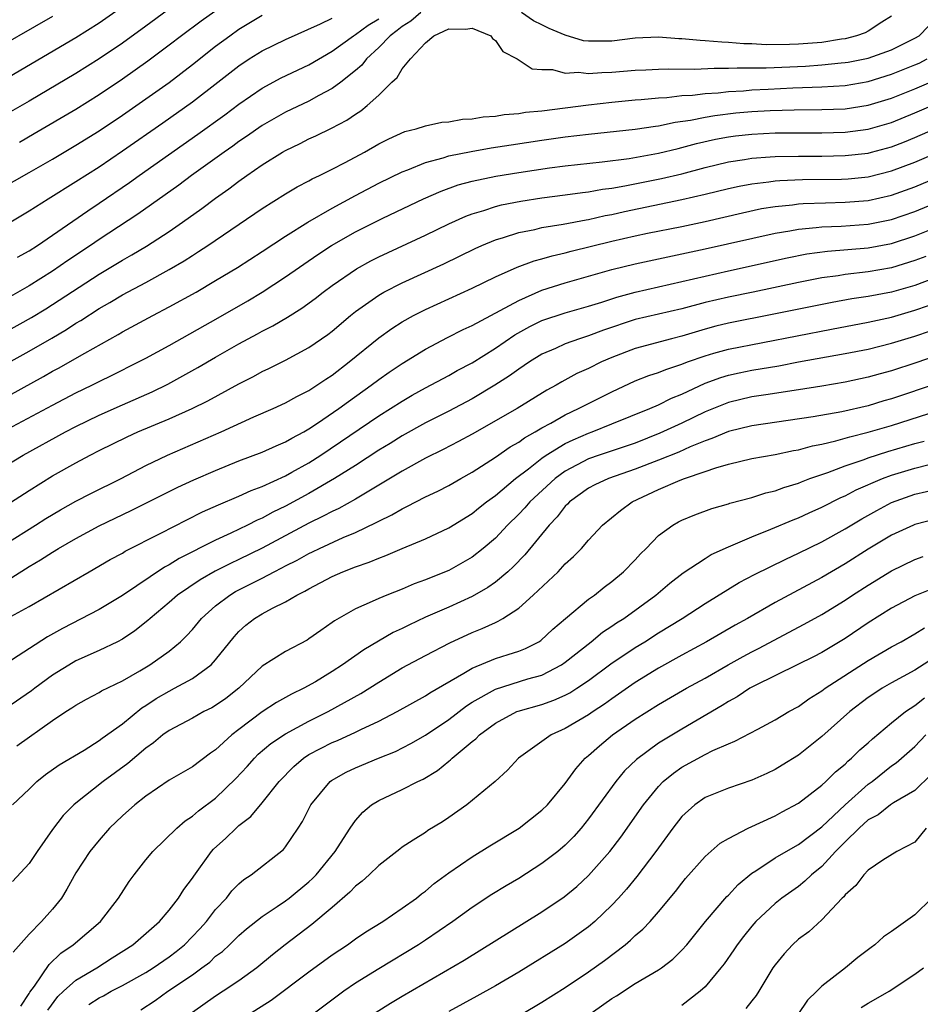
# Model space of a CAD drawing. Units: inches. Extents: x 2514000 to 2515603, y 1512000 to 1515000.
# Drawn here: x 2514070 to 2514147, y 1512248 to 1512332 of the extents above; entities that cross this region are included whole.
import ezdxf

# ---------------------------------------------------------------- set-up
doc = ezdxf.new("R2010")
doc.units = ezdxf.units.IN
doc.header["$MEASUREMENT"] = 0
doc.layers.add('LD25141512_2ft', color=82, linetype='Continuous')

msp = doc.modelspace()

# ---------------------------------------------------------------- linework, layer by layer
at = {"layer": 'LD25141512_2ft'}
for points, elevation in [([(2514067, 1512316.997), (2514071, 1512319.255), (2514073, 1512320.406), (2514075, 1512321.593), (2514077, 1512322.845), (2514079, 1512324.183), (2514081, 1512325.571), (2514083, 1512326.995), (2514085, 1512328.517), (2514087, 1512330.094), (2514088.208, 1512331), (2514089, 1512331.551), (2514091, 1512332.76)], 7716), ([(2514079, 1512333.465), (2514077, 1512332.083), (2514075, 1512330.827), (2514068.816, 1512327.184)], 7710), ([(2514082.827, 1512333.173), (2514081, 1512331.813), (2514079, 1512330.356), (2514077, 1512329.005), (2514075, 1512327.759), (2514071, 1512325.384), (2514069, 1512324.228)], 7712), ([(2514104.599, 1512333), (2514103.757, 1512332.243), (2514103, 1512331.778), (2514102.564, 1512331.436), (2514101.969, 1512331), (2514101, 1512329.978), (2514099.937, 1512329), (2514099.528, 1512328.472), (2514099, 1512328.001), (2514097.748, 1512327), (2514097, 1512326.454), (2514095.862, 1512325.862), (2514095, 1512325.39), (2514093, 1512324.431), (2514091, 1512323.289), (2514089.654, 1512322.346), (2514089, 1512321.911), (2514088.476, 1512321.524), (2514087.722, 1512321), (2514084.932, 1512319), (2514083.827, 1512318.173), (2514080.32, 1512315.68), (2514077, 1512313.508), (2514076.263, 1512313), (2514074.303, 1512311.697), (2514073, 1512310.794), (2514071, 1512309.526), (2514069, 1512308.388)], 7722), ([(2514086.916, 1512333.084), (2514085.745, 1512332.255), (2514084.062, 1512331), (2514083, 1512330.174), (2514081.19, 1512328.81), (2514079, 1512327.26), (2514077, 1512325.929), (2514075, 1512324.678), (2514071.435, 1512322.565), (2514070.16, 1512321.84)], 7714), ([(2514145, 1512332.678), (2514144.172, 1512332.172), (2514143, 1512331.401), (2514142.743, 1512331.257), (2514141.991, 1512331), (2514141, 1512330.742), (2514140.708, 1512330.708), (2514139, 1512330.419), (2514137, 1512330.262), (2514136.23, 1512330.23), (2514134.224, 1512330.224), (2514133, 1512330.304), (2514132.309, 1512330.309), (2514131, 1512330.427), (2514130.435, 1512330.435), (2514129, 1512330.57), (2514128.578, 1512330.578), (2514127, 1512330.738), (2514126.743, 1512330.743), (2514125, 1512330.865), (2514123, 1512330.778), (2514121, 1512330.538), (2514119, 1512330.518), (2514118.571, 1512330.571), (2514117, 1512331.035), (2514115.61, 1512331.61), (2514115, 1512331.931), (2514114.269, 1512332.269), (2514113.244, 1512333)], 7722), ([(2514073, 1512332.658), (2514067, 1512329.201)], 7708), ([(2514069, 1512314.779), (2514071, 1512315.96), (2514072.624, 1512317), (2514075, 1512318.481), (2514077, 1512319.759), (2514079, 1512321.106), (2514082.474, 1512323.526), (2514085, 1512325.324), (2514087.199, 1512327), (2514089, 1512328.409), (2514089.887, 1512329), (2514091, 1512329.705), (2514093, 1512330.674), (2514096.006, 1512332.006), (2514097, 1512332.499)], 7718), ([(2514069, 1512305.595), (2514071.185, 1512306.815), (2514072.426, 1512307.574), (2514077, 1512310.536), (2514079, 1512311.739), (2514079.811, 1512312.189), (2514081.058, 1512312.943), (2514083, 1512314.206), (2514084.156, 1512315), (2514085.82, 1512316.18), (2514087, 1512317.067), (2514088.14, 1512317.86), (2514089, 1512318.518), (2514089.686, 1512319), (2514091, 1512319.903), (2514092.746, 1512321), (2514093, 1512321.151), (2514094.248, 1512321.752), (2514095, 1512322.142), (2514095.59, 1512322.41), (2514096.927, 1512323.073), (2514098.244, 1512323.756), (2514099, 1512324.275), (2514099.456, 1512324.544), (2514100.009, 1512325), (2514101, 1512325.906), (2514102.118, 1512327), (2514102.583, 1512327.417), (2514103, 1512328.158), (2514103.732, 1512329), (2514105, 1512330.394), (2514105.723, 1512331), (2514107, 1512331.592), (2514108.447, 1512331.553), (2514109, 1512331.647), (2514110.606, 1512331), (2514110.753, 1512330.753), (2514111, 1512330.584), (2514111.628, 1512329.628), (2514112.869, 1512329), (2514114.154, 1512328.154), (2514115, 1512328.091), (2514115.903, 1512328.097), (2514117, 1512327.784), (2514118.141, 1512327.859), (2514119, 1512327.749), (2514120.149, 1512327.851), (2514121, 1512327.867), (2514123, 1512328.027), (2514123.917, 1512328.083), (2514125, 1512328.112), (2514125.841, 1512328.159), (2514128.12, 1512328.12), (2514129.787, 1512328.213), (2514131, 1512328.199), (2514131.757, 1512328.243), (2514133, 1512328.235), (2514134.248, 1512328.248), (2514137.603, 1512328.397), (2514139, 1512328.491), (2514140.664, 1512328.664), (2514141, 1512328.687), (2514141.268, 1512328.732), (2514143, 1512329.075), (2514145, 1512329.786), (2514147, 1512330.773), (2514147.367, 1512331), (2514148.174, 1512331.826)], 7724), ([(2514070.003, 1512311.996), (2514071, 1512312.543), (2514071.706, 1512313), (2514073, 1512313.876), (2514076.018, 1512315.982), (2514077, 1512316.631), (2514079.597, 1512318.403), (2514080.425, 1512319), (2514085.462, 1512322.537), (2514087.784, 1512324.216), (2514089, 1512325.13), (2514091, 1512326.504), (2514092.625, 1512327.376), (2514095, 1512328.499), (2514097, 1512329.659), (2514098.821, 1512331), (2514099, 1512331.104), (2514100.09, 1512331.911), (2514101, 1512332.455)], 7720), ([(2514067.821, 1512302.179), (2514071, 1512303.928), (2514072.949, 1512305.051), (2514074.205, 1512305.795), (2514075, 1512306.322), (2514075.429, 1512306.571), (2514077, 1512307.584), (2514077.908, 1512308.092), (2514079, 1512308.758), (2514081, 1512309.83), (2514083, 1512310.929), (2514084.308, 1512311.692), (2514085, 1512312.145), (2514085.531, 1512312.469), (2514086.331, 1512313), (2514091, 1512316.16), (2514093, 1512317.429), (2514093.981, 1512318.019), (2514095, 1512318.545), (2514095.288, 1512318.712), (2514095.906, 1512319), (2514097, 1512319.544), (2514098.126, 1512320.126), (2514099.763, 1512321), (2514101, 1512321.714), (2514101.845, 1512322.155), (2514103.235, 1512322.765), (2514104.205, 1512323), (2514105, 1512323.271), (2514106.418, 1512323.582), (2514107, 1512323.611), (2514108.172, 1512323.828), (2514109, 1512323.858), (2514109.964, 1512324.036), (2514111, 1512324.105), (2514111.763, 1512324.237), (2514113, 1512324.332), (2514113.575, 1512324.425), (2514115, 1512324.557), (2514119, 1512325.064), (2514121, 1512325.292), (2514123, 1512325.483), (2514123.513, 1512325.513), (2514125, 1512325.665), (2514125.702, 1512325.702), (2514127, 1512325.858), (2514127.907, 1512325.907), (2514129, 1512326.047), (2514130.106, 1512326.106), (2514131, 1512326.209), (2514132.279, 1512326.279), (2514133, 1512326.342), (2514134.417, 1512326.417), (2514136.519, 1512326.519), (2514139, 1512326.604), (2514141, 1512326.731), (2514143, 1512327.073), (2514145, 1512327.686), (2514147, 1512328.492), (2514147.355, 1512328.645), (2514148.061, 1512329)], 7726), ([(2514068.354, 1512299.646), (2514072.236, 1512301.764), (2514073, 1512302.199), (2514073.526, 1512302.474), (2514075.765, 1512303.765), (2514078.633, 1512305.367), (2514079, 1512305.592), (2514081.62, 1512307), (2514083, 1512307.72), (2514085.319, 1512309), (2514087, 1512309.985), (2514088.882, 1512311.118), (2514091, 1512312.471), (2514093, 1512313.794), (2514094.902, 1512315), (2514097, 1512316.209), (2514099, 1512317.283), (2514101, 1512318.332), (2514103, 1512319.314), (2514103.494, 1512319.494), (2514105, 1512320.115), (2514106.518, 1512320.517), (2514107, 1512320.676), (2514108.932, 1512321.068), (2514110.638, 1512321.362), (2514112.364, 1512321.636), (2514115, 1512322.028), (2514117, 1512322.307), (2514119, 1512322.55), (2514123, 1512322.982), (2514124.752, 1512323.248), (2514125, 1512323.273), (2514126.429, 1512323.571), (2514127.744, 1512323.744), (2514129, 1512324.007), (2514129.838, 1512324.162), (2514131.635, 1512324.365), (2514133, 1512324.486), (2514134.57, 1512324.57), (2514136.629, 1512324.629), (2514139, 1512324.653), (2514141, 1512324.733), (2514143, 1512325.037), (2514145, 1512325.647), (2514147, 1512326.445), (2514148.78, 1512327.22)], 7728), ([(2514068.696, 1512297), (2514073, 1512299.308), (2514075, 1512300.343), (2514076.375, 1512301), (2514077, 1512301.319), (2514078.133, 1512301.867), (2514080.376, 1512303), (2514081, 1512303.334), (2514083, 1512304.428), (2514087.203, 1512306.797), (2514089.751, 1512308.249), (2514091, 1512309.002), (2514093, 1512310.3), (2514095.768, 1512312.232), (2514096.938, 1512313), (2514099, 1512314.169), (2514101.346, 1512315.346), (2514104.838, 1512317), (2514106.337, 1512317.663), (2514107.808, 1512318.192), (2514109, 1512318.509), (2514111.053, 1512318.947), (2514113, 1512319.269), (2514115.656, 1512319.656), (2514117, 1512319.824), (2514120.167, 1512320.167), (2514122.466, 1512320.466), (2514125, 1512320.911), (2514126.673, 1512321.327), (2514127, 1512321.391), (2514128.257, 1512321.743), (2514129.888, 1512322.112), (2514131, 1512322.321), (2514131.597, 1512322.403), (2514133, 1512322.561), (2514135, 1512322.651), (2514139, 1512322.664), (2514141, 1512322.716), (2514143, 1512322.977), (2514145, 1512323.563), (2514147, 1512324.375), (2514149, 1512325.242)], 7730), ([(2514065, 1512291.683), (2514070.475, 1512295), (2514074.121, 1512297), (2514075, 1512297.457), (2514077, 1512298.425), (2514079, 1512299.325), (2514081.554, 1512300.446), (2514082.897, 1512301.102), (2514085.483, 1512302.517), (2514087, 1512303.408), (2514089, 1512304.547), (2514090.593, 1512305.407), (2514091, 1512305.642), (2514091.903, 1512306.097), (2514093.155, 1512306.845), (2514094.384, 1512307.616), (2514095.539, 1512308.461), (2514096.224, 1512309), (2514097, 1512309.569), (2514099.077, 1512311), (2514100.322, 1512311.678), (2514101, 1512312.022), (2514105, 1512313.886), (2514107, 1512314.853), (2514108.477, 1512315.523), (2514109, 1512315.715), (2514110.011, 1512316.011), (2514111, 1512316.349), (2514111.518, 1512316.482), (2514113.188, 1512316.811), (2514115, 1512317.081), (2514117, 1512317.329), (2514118.465, 1512317.535), (2514119, 1512317.593), (2514120.183, 1512317.817), (2514121, 1512317.919), (2514122.107, 1512318.107), (2514125.257, 1512318.743), (2514127, 1512319.154), (2514129, 1512319.688), (2514131, 1512320.178), (2514132.384, 1512320.384), (2514133, 1512320.495), (2514134.592, 1512320.592), (2514135, 1512320.634), (2514137, 1512320.671), (2514139, 1512320.67), (2514141, 1512320.706), (2514143, 1512320.93), (2514143.265, 1512321), (2514145, 1512321.472), (2514146.1, 1512321.9), (2514147, 1512322.266), (2514151, 1512324.001)], 7732), ([(2514069, 1512290.683), (2514071, 1512291.984), (2514073, 1512293.217), (2514075, 1512294.339), (2514076.235, 1512295), (2514077, 1512295.392), (2514079.419, 1512296.581), (2514080.327, 1512297), (2514083, 1512298.125), (2514084.976, 1512299), (2514086.335, 1512299.665), (2514089, 1512301.132), (2514090.239, 1512301.762), (2514091, 1512302.185), (2514091.558, 1512302.442), (2514093, 1512303.16), (2514095, 1512304.229), (2514096.629, 1512305.371), (2514097, 1512305.658), (2514098.583, 1512307), (2514099, 1512307.333), (2514101, 1512308.747), (2514101.444, 1512309), (2514103, 1512309.794), (2514106.567, 1512311.433), (2514109.26, 1512312.74), (2514109.833, 1512313), (2514111, 1512313.493), (2514111.688, 1512313.688), (2514113, 1512314.115), (2514114.378, 1512314.378), (2514115, 1512314.528), (2514116.824, 1512314.824), (2514118.792, 1512315.208), (2514119, 1512315.235), (2514120.435, 1512315.564), (2514121, 1512315.663), (2514122.091, 1512315.909), (2514127, 1512316.93), (2514129, 1512317.387), (2514131, 1512317.877), (2514131.917, 1512318.083), (2514133, 1512318.288), (2514134.453, 1512318.453), (2514135, 1512318.541), (2514135.42, 1512318.58), (2514137.341, 1512318.659), (2514140.697, 1512318.697), (2514141.275, 1512318.725), (2514143, 1512318.893), (2514145, 1512319.388), (2514147, 1512320.151), (2514151, 1512321.87)], 7734), ([(2514069, 1512287.403), (2514071.555, 1512289), (2514072.43, 1512289.57), (2514073.68, 1512290.32), (2514075, 1512291.054), (2514076.282, 1512291.718), (2514078.878, 1512293), (2514081, 1512294.108), (2514082.862, 1512295), (2514087.463, 1512297), (2514090.285, 1512298.285), (2514091.923, 1512299), (2514093, 1512299.499), (2514093.954, 1512300.046), (2514095, 1512300.556), (2514095.685, 1512301), (2514096.463, 1512301.537), (2514097, 1512301.878), (2514098.455, 1512303), (2514101, 1512305.08), (2514102.114, 1512305.886), (2514103, 1512306.448), (2514103.983, 1512307), (2514105, 1512307.515), (2514109, 1512309.348), (2514111, 1512310.317), (2514112.861, 1512311.14), (2514114.323, 1512311.678), (2514115, 1512311.846), (2514115.883, 1512312.117), (2514117, 1512312.365), (2514117.496, 1512312.504), (2514121, 1512313.378), (2514123, 1512313.834), (2514124.056, 1512314.056), (2514127, 1512314.635), (2514129, 1512315.052), (2514132.204, 1512315.796), (2514133.843, 1512316.157), (2514135, 1512316.351), (2514136.499, 1512316.499), (2514137, 1512316.573), (2514137.396, 1512316.604), (2514139.331, 1512316.668), (2514141, 1512316.7), (2514143, 1512316.863), (2514145, 1512317.309), (2514147, 1512318.038), (2514151, 1512319.729)], 7736), ([(2514069.502, 1512284.499), (2514071, 1512285.445), (2514071.983, 1512286.017), (2514073, 1512286.689), (2514073.511, 1512287), (2514075, 1512287.866), (2514077, 1512288.942), (2514079.755, 1512290.245), (2514083, 1512291.877), (2514083.754, 1512292.246), (2514085.122, 1512292.878), (2514087, 1512293.693), (2514089, 1512294.504), (2514091, 1512295.27), (2514092.185, 1512295.815), (2514093, 1512296.145), (2514093.532, 1512296.468), (2514094.557, 1512297), (2514095, 1512297.251), (2514095.75, 1512297.75), (2514097.562, 1512299), (2514098.384, 1512299.616), (2514100.337, 1512301), (2514101, 1512301.506), (2514101.878, 1512302.122), (2514103, 1512302.875), (2514105, 1512304.111), (2514106.897, 1512305.103), (2514108.224, 1512305.776), (2514109, 1512306.126), (2514110.613, 1512307), (2514111.406, 1512307.406), (2514113, 1512308.289), (2514115, 1512309.149), (2514117, 1512309.788), (2514121, 1512310.931), (2514123, 1512311.427), (2514129, 1512312.704), (2514135, 1512314.061), (2514136.265, 1512314.265), (2514137, 1512314.408), (2514138.535, 1512314.535), (2514139, 1512314.596), (2514140.659, 1512314.659), (2514143, 1512314.833), (2514145, 1512315.232), (2514147, 1512315.925), (2514151, 1512317.578)], 7738), ([(2514069.122, 1512281), (2514071, 1512282.022), (2514076.145, 1512285), (2514077.962, 1512286.038), (2514079, 1512286.603), (2514079.243, 1512286.757), (2514082.306, 1512288.306), (2514084.532, 1512289.468), (2514085.869, 1512290.131), (2514087.249, 1512290.751), (2514089, 1512291.479), (2514090.038, 1512291.962), (2514091, 1512292.321), (2514093, 1512293.245), (2514093.541, 1512293.54), (2514095, 1512294.359), (2514096.02, 1512295), (2514101, 1512298.366), (2514102.007, 1512299), (2514103, 1512299.649), (2514103.853, 1512300.147), (2514105, 1512300.789), (2514107, 1512301.848), (2514107.736, 1512302.264), (2514109, 1512302.928), (2514111, 1512304.184), (2514112.674, 1512305.326), (2514113.963, 1512306.037), (2514115, 1512306.548), (2514117, 1512307.228), (2514119, 1512307.789), (2514120.141, 1512308.141), (2514121.433, 1512308.567), (2514123, 1512308.997), (2514127, 1512309.896), (2514129, 1512310.377), (2514131, 1512310.832), (2514136.049, 1512311.951), (2514137.723, 1512312.277), (2514139.485, 1512312.515), (2514143, 1512312.796), (2514145, 1512313.161), (2514147, 1512313.811), (2514151, 1512315.417)], 7740), ([(2514147.948, 1512312.053), (2514147, 1512311.697), (2514145, 1512311.086), (2514143, 1512310.731), (2514141, 1512310.505), (2514140.406, 1512310.406), (2514139, 1512310.22), (2514137, 1512309.83), (2514133.114, 1512309), (2514131, 1512308.565), (2514129, 1512308.091), (2514127, 1512307.555), (2514123, 1512306.638), (2514120.268, 1512305.732), (2514119, 1512305.246), (2514118.216, 1512305), (2514117, 1512304.555), (2514116.168, 1512304.168), (2514115, 1512303.661), (2514113.917, 1512303), (2514113, 1512302.394), (2514112.201, 1512301.799), (2514110.944, 1512301), (2514109, 1512299.84), (2514107, 1512298.783), (2514105, 1512297.787), (2514103, 1512296.668), (2514101.981, 1512296.019), (2514101, 1512295.423), (2514099, 1512294.13), (2514097.207, 1512293), (2514095, 1512291.726), (2514093, 1512290.638), (2514091.896, 1512290.104), (2514091, 1512289.606), (2514090.572, 1512289.428), (2514089.742, 1512289), (2514088.309, 1512288.309), (2514087, 1512287.717), (2514083.866, 1512286.134), (2514083, 1512285.586), (2514082.611, 1512285.389), (2514079, 1512282.95), (2514077, 1512281.754), (2514073.862, 1512280.138), (2514072.582, 1512279.418), (2514069, 1512277.093)], 7742), ([(2514151, 1512311.066), (2514147, 1512309.577), (2514145, 1512308.994), (2514143, 1512308.611), (2514141.59, 1512308.41), (2514139.885, 1512308.115), (2514134.898, 1512307.101), (2514131, 1512306.335), (2514129.925, 1512306.075), (2514129, 1512305.83), (2514127, 1512305.224), (2514126.104, 1512305), (2514123, 1512304.163), (2514121, 1512303.388), (2514120.111, 1512303), (2514119, 1512302.449), (2514117.999, 1512302.001), (2514116.704, 1512301.296), (2514116.22, 1512301), (2514115.426, 1512300.574), (2514112.86, 1512299), (2514109, 1512296.81), (2514107.828, 1512296.172), (2514106.514, 1512295.486), (2514105, 1512294.743), (2514103, 1512293.641), (2514099, 1512291.243), (2514097.563, 1512290.437), (2514097, 1512290.182), (2514096.236, 1512289.764), (2514095, 1512289.174), (2514091, 1512287.028), (2514089, 1512286.039), (2514088.286, 1512285.714), (2514086.961, 1512285.039), (2514085.683, 1512284.317), (2514083.732, 1512283), (2514083, 1512282.357), (2514081.37, 1512281), (2514081.184, 1512280.816), (2514080.073, 1512279.927), (2514079, 1512279.222), (2514078.583, 1512279), (2514077, 1512278.23), (2514075, 1512277.345), (2514074.777, 1512277.223), (2514073, 1512276.122), (2514071.471, 1512275), (2514071.209, 1512274.792), (2514069, 1512273.265)], 7744), ([(2514069.941, 1512270.059), (2514073, 1512272.226), (2514074.147, 1512273), (2514074.669, 1512273.331), (2514075, 1512273.566), (2514075.924, 1512274.076), (2514077, 1512274.639), (2514077.218, 1512274.782), (2514079, 1512275.645), (2514080.499, 1512276.499), (2514081.344, 1512277), (2514083, 1512278.181), (2514083.988, 1512279), (2514084.508, 1512279.492), (2514085, 1512280.045), (2514085.794, 1512281), (2514087, 1512282.064), (2514088.21, 1512283), (2514088.708, 1512283.292), (2514089, 1512283.444), (2514091, 1512284.456), (2514092.016, 1512285), (2514092.675, 1512285.325), (2514093, 1512285.509), (2514093.997, 1512286.003), (2514095, 1512286.57), (2514095.298, 1512286.702), (2514095.897, 1512287), (2514097.936, 1512287.936), (2514099, 1512288.379), (2514100.779, 1512289.221), (2514101, 1512289.352), (2514102.118, 1512289.883), (2514103, 1512290.406), (2514103.413, 1512290.587), (2514105, 1512291.415), (2514106.077, 1512291.923), (2514107, 1512292.401), (2514108.031, 1512293), (2514109, 1512293.539), (2514111, 1512294.846), (2514112.274, 1512295.726), (2514113, 1512296.132), (2514113.5, 1512296.5), (2514114.418, 1512297), (2514115, 1512297.344), (2514115.746, 1512297.746), (2514117, 1512298.465), (2514118.147, 1512299), (2514118.696, 1512299.304), (2514121, 1512300.451), (2514123, 1512301.369), (2514124.167, 1512301.833), (2514125, 1512302.094), (2514125.635, 1512302.365), (2514127, 1512302.804), (2514127.493, 1512303), (2514129, 1512303.542), (2514129.743, 1512303.743), (2514131, 1512304.114), (2514139.827, 1512305.827), (2514143, 1512306.417), (2514145, 1512306.853), (2514147, 1512307.436), (2514148.164, 1512307.836)], 7746), ([(2514069.571, 1512265), (2514071, 1512266.34), (2514071.661, 1512267), (2514072.402, 1512267.598), (2514073.571, 1512268.429), (2514075.704, 1512269.704), (2514077, 1512270.515), (2514077.272, 1512270.729), (2514079, 1512271.964), (2514080.669, 1512273.331), (2514081, 1512273.525), (2514081.888, 1512274.112), (2514083, 1512274.764), (2514083.481, 1512275), (2514085, 1512275.828), (2514086.604, 1512277), (2514087, 1512277.428), (2514088.577, 1512279.423), (2514089, 1512279.887), (2514089.59, 1512280.41), (2514090.339, 1512281), (2514091, 1512281.401), (2514091.873, 1512281.873), (2514093, 1512282.419), (2514093.963, 1512283), (2514094.663, 1512283.337), (2514095, 1512283.547), (2514097, 1512284.595), (2514097.926, 1512285), (2514099, 1512285.415), (2514100.185, 1512285.815), (2514101, 1512286.176), (2514101.606, 1512286.394), (2514103.007, 1512287.007), (2514105, 1512287.835), (2514107, 1512288.764), (2514109, 1512289.994), (2514109.548, 1512290.452), (2514110.243, 1512291), (2514111, 1512291.555), (2514112.724, 1512293), (2514113.83, 1512293.83), (2514115, 1512294.741), (2514115.367, 1512295), (2514117, 1512296.004), (2514117.666, 1512296.334), (2514119, 1512296.899), (2514119.295, 1512297), (2514121, 1512297.68), (2514124.247, 1512299), (2514125, 1512299.335), (2514126.106, 1512299.894), (2514127, 1512300.25), (2514129, 1512301.17), (2514130.337, 1512301.663), (2514131, 1512301.863), (2514131.931, 1512302.069), (2514133, 1512302.288), (2514135.321, 1512302.679), (2514137.012, 1512303), (2514141, 1512303.714), (2514143, 1512304.113), (2514145, 1512304.612), (2514147, 1512305.227), (2514148.329, 1512305.671)], 7748), ([(2514151, 1512304.271), (2514147.072, 1512302.929), (2514145, 1512302.246), (2514144.016, 1512301.983), (2514143, 1512301.683), (2514141, 1512301.254), (2514139, 1512300.919), (2514137, 1512300.607), (2514134.193, 1512300.193), (2514133, 1512299.999), (2514131, 1512299.527), (2514129, 1512298.721), (2514127, 1512297.753), (2514125.121, 1512296.879), (2514123, 1512296.046), (2514119.892, 1512295), (2514119, 1512294.685), (2514117, 1512293.626), (2514116.143, 1512293), (2514113.971, 1512291), (2514113.523, 1512290.477), (2514113, 1512289.932), (2514112.04, 1512289), (2514111, 1512287.896), (2514109.962, 1512287), (2514109, 1512286.239), (2514108.217, 1512285.783), (2514107, 1512285.112), (2514105.479, 1512284.521), (2514105, 1512284.313), (2514104.035, 1512283.965), (2514103, 1512283.52), (2514101.696, 1512283), (2514101, 1512282.706), (2514100.434, 1512282.434), (2514099, 1512281.815), (2514097.204, 1512280.796), (2514097, 1512280.638), (2514096.028, 1512279.972), (2514095, 1512279.23), (2514094.858, 1512279.142), (2514093, 1512278.16), (2514091, 1512276.891), (2514088.976, 1512275), (2514087.866, 1512274.134), (2514087, 1512273.517), (2514086.674, 1512273.326), (2514085.991, 1512273), (2514085, 1512272.446), (2514083, 1512271.392), (2514082.462, 1512271), (2514081.672, 1512270.328), (2514081, 1512269.876), (2514079.45, 1512268.55), (2514077.358, 1512267), (2514075, 1512265.152), (2514074.824, 1512265), (2514073.923, 1512264.077), (2514073, 1512262.875), (2514071.674, 1512261), (2514071, 1512259.96), (2514069.582, 1512258.418)], 7750), ([(2514149, 1512301.184), (2514145, 1512299.85), (2514144.337, 1512299.663), (2514143, 1512299.249), (2514140.717, 1512298.717), (2514138.282, 1512298.282), (2514133, 1512297.532), (2514131, 1512297.043), (2514129.571, 1512296.429), (2514129, 1512296.246), (2514127.719, 1512295.719), (2514126.729, 1512295.271), (2514125, 1512294.563), (2514123, 1512293.79), (2514120.693, 1512293), (2514119.548, 1512292.452), (2514119, 1512292.168), (2514117.367, 1512291), (2514117.194, 1512290.806), (2514117, 1512290.628), (2514116.294, 1512289.706), (2514115.609, 1512289), (2514113.539, 1512286.461), (2514112.553, 1512285.447), (2514112.059, 1512285), (2514111, 1512284.12), (2514110.347, 1512283.653), (2514109, 1512282.882), (2514107, 1512281.969), (2514105, 1512281.098), (2514103.569, 1512280.431), (2514103, 1512280.133), (2514102.224, 1512279.776), (2514099.709, 1512278.291), (2514097.892, 1512277), (2514097, 1512276.427), (2514095.562, 1512275.562), (2514094.575, 1512275), (2514093.503, 1512274.497), (2514092.223, 1512273.777), (2514091, 1512272.971), (2514089, 1512271.471), (2514088.384, 1512271), (2514087, 1512269.714), (2514086.569, 1512269.431), (2514085, 1512268.263), (2514083, 1512267.103), (2514081, 1512265.749), (2514080.054, 1512265), (2514079, 1512264.053), (2514077.898, 1512263), (2514077, 1512261.98), (2514076.193, 1512261), (2514075, 1512259.17), (2514074.241, 1512257.759), (2514073.781, 1512257), (2514073, 1512256.052), (2514072.065, 1512255), (2514071, 1512253.891), (2514069.629, 1512252.371)], 7752), ([(2514070.277, 1512247.723), (2514071, 1512248.813), (2514071.064, 1512248.936), (2514071.451, 1512249.451), (2514072.707, 1512251.293), (2514073.729, 1512252.271), (2514074.77, 1512253), (2514077.122, 1512255), (2514078.674, 1512257), (2514079.584, 1512258.417), (2514080.006, 1512259), (2514081, 1512260.276), (2514081.6, 1512261), (2514083.659, 1512263), (2514084.382, 1512263.618), (2514085, 1512264.019), (2514085.52, 1512264.481), (2514087, 1512265.584), (2514088.74, 1512267.26), (2514089.702, 1512268.298), (2514090.324, 1512269), (2514090.66, 1512269.339), (2514091.741, 1512270.259), (2514093, 1512271.104), (2514095, 1512272.179), (2514096.661, 1512273), (2514099.453, 1512274.547), (2514101, 1512275.532), (2514103, 1512276.747), (2514105, 1512277.826), (2514107.093, 1512278.907), (2514109, 1512279.779), (2514109.878, 1512280.122), (2514111, 1512280.66), (2514111.247, 1512280.753), (2514111.647, 1512281), (2514113, 1512281.888), (2514114.236, 1512283), (2514116.377, 1512285), (2514117, 1512285.674), (2514117.705, 1512286.295), (2514118.388, 1512287), (2514119, 1512287.717), (2514120.204, 1512289), (2514121.731, 1512290.269), (2514122.744, 1512291), (2514125, 1512292.053), (2514126.857, 1512292.857), (2514127.23, 1512293), (2514129, 1512293.598), (2514129.929, 1512293.929), (2514131, 1512294.232), (2514133, 1512294.716), (2514135, 1512295.074), (2514136.592, 1512295.408), (2514137, 1512295.468), (2514138.199, 1512295.801), (2514139, 1512295.945), (2514140.225, 1512296.225), (2514141.423, 1512296.577), (2514143, 1512296.969), (2514145, 1512297.563), (2514149, 1512298.837)], 7754), ([(2514072.611, 1512247.389), (2514073.458, 1512248.543), (2514073.943, 1512249), (2514075, 1512249.949), (2514076.795, 1512251), (2514078.128, 1512251.871), (2514079.907, 1512253), (2514082.187, 1512255), (2514083, 1512255.949), (2514083.813, 1512257), (2514084.27, 1512257.73), (2514085, 1512258.696), (2514085.114, 1512258.885), (2514086.656, 1512261), (2514086.818, 1512261.182), (2514087.865, 1512262.135), (2514088.753, 1512263), (2514089, 1512263.218), (2514090.015, 1512263.985), (2514091, 1512265.166), (2514092.445, 1512267), (2514093.703, 1512268.297), (2514094.528, 1512269), (2514095, 1512269.305), (2514097, 1512270.343), (2514097.467, 1512270.533), (2514099, 1512271.231), (2514099.468, 1512271.468), (2514101, 1512272.184), (2514102.57, 1512273), (2514105, 1512274.349), (2514105.387, 1512274.613), (2514108.308, 1512276.308), (2514109, 1512276.739), (2514111, 1512277.571), (2514112.106, 1512277.894), (2514113, 1512278.197), (2514113.58, 1512278.42), (2514114.725, 1512279), (2514114.896, 1512279.104), (2514115.926, 1512280.074), (2514117.008, 1512280.992), (2514119, 1512282.639), (2514119.503, 1512283), (2514120.331, 1512283.669), (2514121, 1512284.167), (2514121.998, 1512285), (2514123, 1512286.028), (2514123.466, 1512286.534), (2514123.937, 1512287), (2514125, 1512288.102), (2514126.219, 1512289), (2514126.717, 1512289.283), (2514127, 1512289.431), (2514128.113, 1512289.888), (2514129.576, 1512290.424), (2514131, 1512290.832), (2514131.121, 1512290.879), (2514133, 1512291.384), (2514134.22, 1512291.78), (2514135, 1512291.952), (2514135.757, 1512292.243), (2514137, 1512292.609), (2514137.27, 1512292.73), (2514137.988, 1512293), (2514139.53, 1512293.529), (2514141, 1512294.088), (2514142.639, 1512294.639), (2514143, 1512294.779), (2514144.678, 1512295.323), (2514147, 1512296.009), (2514147.782, 1512296.218)], 7756), ([(2514076.129, 1512247.871), (2514077, 1512248.435), (2514077.378, 1512248.622), (2514078.039, 1512249), (2514079, 1512249.505), (2514081, 1512250.61), (2514081.63, 1512251), (2514083, 1512251.944), (2514083.598, 1512252.402), (2514084.315, 1512253), (2514085.635, 1512254.365), (2514086.204, 1512255), (2514087, 1512256.026), (2514087.916, 1512257), (2514088.391, 1512257.609), (2514089, 1512258.232), (2514089.411, 1512258.589), (2514090.033, 1512259), (2514092.826, 1512261.174), (2514093, 1512261.383), (2514094.089, 1512263), (2514094.44, 1512263.56), (2514095.168, 1512265), (2514096.832, 1512267), (2514096.926, 1512267.074), (2514098.206, 1512267.794), (2514099, 1512268.169), (2514100.983, 1512269), (2514102.418, 1512269.582), (2514103.747, 1512270.253), (2514105, 1512270.976), (2514107, 1512272.314), (2514108.51, 1512273.49), (2514109, 1512273.801), (2514111, 1512274.933), (2514113.799, 1512275.799), (2514115, 1512276.139), (2514116.661, 1512277), (2514117, 1512277.233), (2514119.213, 1512279), (2514120.194, 1512279.806), (2514121, 1512280.33), (2514121.394, 1512280.606), (2514122.017, 1512281), (2514124.773, 1512283), (2514125.976, 1512284.024), (2514127.105, 1512284.895), (2514129, 1512286.151), (2514129.524, 1512286.476), (2514131, 1512287.133), (2514133, 1512287.987), (2514134.648, 1512288.648), (2514136.54, 1512289.46), (2514137, 1512289.624), (2514137.935, 1512290.064), (2514139, 1512290.528), (2514140.639, 1512291.362), (2514141, 1512291.512), (2514141.971, 1512292.029), (2514144.22, 1512293), (2514145, 1512293.288), (2514147, 1512293.891), (2514148.213, 1512294.213)], 7758), ([(2514080.585, 1512247.416), (2514081.802, 1512248.198), (2514082.897, 1512249), (2514085, 1512250.424), (2514085.811, 1512251), (2514086.49, 1512251.51), (2514087, 1512252.006), (2514087.574, 1512252.426), (2514088.188, 1512253), (2514089, 1512253.791), (2514089.65, 1512254.35), (2514091, 1512255.422), (2514092.273, 1512256.273), (2514093, 1512256.776), (2514093.298, 1512257), (2514095, 1512258.387), (2514095.32, 1512258.68), (2514095.633, 1512259), (2514097.242, 1512261), (2514097.714, 1512261.714), (2514098.528, 1512263), (2514099, 1512263.659), (2514099.623, 1512264.377), (2514100.371, 1512265), (2514101, 1512265.386), (2514103, 1512266.304), (2514104.354, 1512267), (2514104.802, 1512267.197), (2514106.047, 1512267.953), (2514107, 1512268.752), (2514107.144, 1512268.856), (2514107.28, 1512269), (2514109, 1512270.43), (2514109.326, 1512270.674), (2514109.631, 1512271), (2514111, 1512272.011), (2514112.848, 1512273), (2514112.955, 1512273.045), (2514115, 1512273.622), (2514116.024, 1512273.976), (2514117, 1512274.406), (2514117.391, 1512274.609), (2514118.002, 1512275), (2514119, 1512275.671), (2514120.906, 1512277.094), (2514123, 1512278.501), (2514123.818, 1512279), (2514125, 1512279.758), (2514127.033, 1512281), (2514129, 1512282.277), (2514131.925, 1512284.075), (2514133.235, 1512284.765), (2514135.914, 1512286.085), (2514137, 1512286.585), (2514139, 1512287.581), (2514141, 1512288.68), (2514142.453, 1512289.547), (2514143.733, 1512290.267), (2514145, 1512290.951), (2514147, 1512291.656), (2514149, 1512292.129)], 7760), ([(2514149, 1512289.583), (2514147, 1512289.05), (2514146.88, 1512289), (2514145, 1512288.128), (2514143, 1512286.927), (2514141, 1512285.682), (2514139, 1512284.517), (2514135, 1512282.363), (2514132.627, 1512281), (2514131.581, 1512280.419), (2514129.122, 1512279), (2514127, 1512277.854), (2514125, 1512276.737), (2514123, 1512275.498), (2514121, 1512274.103), (2514120.364, 1512273.636), (2514119.386, 1512273), (2514119, 1512272.731), (2514117, 1512271.544), (2514115.79, 1512271), (2514112.986, 1512269), (2514112.039, 1512267.961), (2514110.988, 1512267.012), (2514108.553, 1512265), (2514107, 1512263.903), (2514106.451, 1512263.549), (2514105.208, 1512262.792), (2514105, 1512262.639), (2514103.957, 1512261.957), (2514103, 1512261.365), (2514102.79, 1512261.21), (2514102.545, 1512261), (2514101, 1512259.806), (2514100.164, 1512259), (2514099.557, 1512258.443), (2514099, 1512258.032), (2514098.507, 1512257.493), (2514097, 1512256.204), (2514095.256, 1512254.744), (2514092.962, 1512253), (2514091.869, 1512252.131), (2514090.527, 1512251), (2514089, 1512249.886), (2514087.657, 1512249), (2514087, 1512248.589), (2514085, 1512247.194)], 7762), ([(2514089.813, 1512247), (2514091.766, 1512248.234), (2514095, 1512250.68), (2514097, 1512252.138), (2514098.305, 1512253), (2514099, 1512253.498), (2514099.897, 1512254.103), (2514101.347, 1512255), (2514103, 1512256.127), (2514104.222, 1512257), (2514104.649, 1512257.351), (2514105, 1512257.594), (2514105.761, 1512258.239), (2514107, 1512259.159), (2514109, 1512260.532), (2514110.525, 1512261.475), (2514113.045, 1512263), (2514115, 1512264.536), (2514115.465, 1512265), (2514117, 1512266.842), (2514117.91, 1512268.09), (2514118.719, 1512269), (2514119, 1512269.234), (2514119.93, 1512270.07), (2514121.055, 1512271), (2514123, 1512272.338), (2514125, 1512273.611), (2514127.401, 1512275), (2514129, 1512275.88), (2514130.979, 1512277.021), (2514132.264, 1512277.736), (2514133, 1512278.13), (2514133.585, 1512278.415), (2514137.505, 1512280.496), (2514139, 1512281.343), (2514141, 1512282.566), (2514141.652, 1512283), (2514143, 1512283.857), (2514145, 1512285.085), (2514147, 1512286.043), (2514147.702, 1512286.298)], 7764), ([(2514149, 1512283.733), (2514147, 1512282.927), (2514145, 1512281.875), (2514143, 1512280.609), (2514141, 1512279.266), (2514139, 1512278.085), (2514138.292, 1512277.708), (2514136.962, 1512277.038), (2514133.178, 1512275.178), (2514132.846, 1512275), (2514131.733, 1512274.267), (2514131, 1512273.881), (2514130.465, 1512273.535), (2514127, 1512271.502), (2514125, 1512270.288), (2514123.102, 1512268.898), (2514122.084, 1512267.916), (2514121.327, 1512267), (2514119, 1512263.797), (2514118.352, 1512263), (2514117.721, 1512262.279), (2514117, 1512261.544), (2514116.359, 1512261), (2514115, 1512259.952), (2514113, 1512258.682), (2514111.938, 1512258.062), (2514110.699, 1512257.301), (2514109, 1512256.198), (2514107.35, 1512255), (2514105, 1512253.385), (2514104.416, 1512253), (2514101, 1512250.936), (2514099, 1512249.695), (2514097.993, 1512249), (2514095.128, 1512246.872)], 7766), ([(2514100.784, 1512247.216), (2514102.015, 1512247.985), (2514103, 1512248.57), (2514108.322, 1512251.678), (2514115, 1512255.817), (2514116.896, 1512257.104), (2514117.999, 1512258.001), (2514119, 1512258.933), (2514120.808, 1512261), (2514121.765, 1512262.235), (2514123.72, 1512265), (2514125, 1512266.587), (2514125.398, 1512267), (2514126.272, 1512267.728), (2514127, 1512268.23), (2514129, 1512269.322), (2514129.652, 1512269.651), (2514131, 1512270.248), (2514131.543, 1512270.457), (2514133.507, 1512271.507), (2514135, 1512272.28), (2514136.187, 1512273), (2514137, 1512273.448), (2514137.905, 1512274.096), (2514139, 1512274.776), (2514139.299, 1512275), (2514143, 1512277.384), (2514145, 1512278.562), (2514145.821, 1512279), (2514147, 1512279.66), (2514147.813, 1512280.187)], 7768), ([(2514149, 1512277.832), (2514147, 1512276.561), (2514145, 1512275.483), (2514144.175, 1512275), (2514143.464, 1512274.536), (2514143, 1512274.205), (2514141.41, 1512273), (2514139, 1512270.861), (2514137, 1512269.258), (2514135.606, 1512268.394), (2514135, 1512268.026), (2514134.306, 1512267.694), (2514133, 1512267.112), (2514131, 1512266.419), (2514129, 1512265.617), (2514128.111, 1512265), (2514127, 1512264.001), (2514126.228, 1512263), (2514124.759, 1512261), (2514123.141, 1512258.859), (2514122.246, 1512257.754), (2514121.568, 1512257), (2514121, 1512256.397), (2514119.538, 1512255), (2514119, 1512254.545), (2514117, 1512253.104), (2514113, 1512250.652), (2514111, 1512249.473), (2514109.415, 1512248.585), (2514107, 1512247.275)], 7770), ([(2514113.222, 1512247), (2514115, 1512248.068), (2514117, 1512249.336), (2514119, 1512250.66), (2514120.359, 1512251.641), (2514122.136, 1512253), (2514122.606, 1512253.394), (2514123, 1512253.782), (2514123.664, 1512254.336), (2514124.276, 1512255), (2514125, 1512255.827), (2514126.445, 1512257.555), (2514127, 1512258.286), (2514127.325, 1512258.675), (2514129, 1512260.562), (2514130.302, 1512261.698), (2514131, 1512262.115), (2514132.697, 1512263), (2514135, 1512264.046), (2514135.608, 1512264.392), (2514137, 1512265.141), (2514139, 1512266.683), (2514139.352, 1512267), (2514140.18, 1512267.82), (2514141, 1512268.499), (2514141.249, 1512268.751), (2514141.563, 1512269), (2514142.286, 1512269.714), (2514143, 1512270.331), (2514143.347, 1512270.653), (2514145, 1512272.035), (2514146.202, 1512273), (2514147, 1512273.52), (2514147.821, 1512274.179)], 7772), ([(2514117.856, 1512246.144), (2514121, 1512248.371), (2514121.393, 1512248.607), (2514123, 1512249.658), (2514125, 1512250.833), (2514125.245, 1512251), (2514126.239, 1512251.761), (2514127, 1512252.52), (2514127.417, 1512253), (2514129.024, 1512255), (2514130.872, 1512257.128), (2514131, 1512257.244), (2514131.839, 1512258.161), (2514133, 1512259.133), (2514133.348, 1512259.348), (2514135, 1512260.441), (2514135.946, 1512261), (2514137, 1512261.585), (2514139, 1512263.12), (2514141, 1512264.993), (2514143, 1512266.769), (2514143.321, 1512267), (2514145, 1512268.336), (2514145.399, 1512268.601), (2514147, 1512270.002), (2514147.923, 1512271)], 7774), ([(2514148.398, 1512267.602), (2514147, 1512266.222), (2514145.17, 1512265.17), (2514144.912, 1512265), (2514143.852, 1512264.148), (2514143, 1512263.7), (2514142.218, 1512263), (2514141, 1512261.83), (2514140.177, 1512261), (2514139, 1512259.711), (2514138.128, 1512259), (2514137.562, 1512258.438), (2514137, 1512258.005), (2514135.569, 1512257), (2514135, 1512256.548), (2514133.362, 1512255), (2514133, 1512254.596), (2514132.287, 1512253.713), (2514131.745, 1512253), (2514131.456, 1512252.544), (2514130.633, 1512251.367), (2514130.353, 1512251), (2514129, 1512249.385), (2514128.585, 1512249), (2514127, 1512247.791)], 7776), ([(2514147.966, 1512263), (2514147, 1512261.793), (2514145.457, 1512261), (2514144.248, 1512260.248), (2514143, 1512259.408), (2514142.617, 1512259), (2514141.93, 1512258.07), (2514141, 1512257.282), (2514140.887, 1512257.113), (2514140.761, 1512257), (2514139, 1512255.142), (2514137.892, 1512254.108), (2514137, 1512253.462), (2514136.484, 1512253), (2514135.777, 1512252.223), (2514135, 1512251.285), (2514134.801, 1512251), (2514133.609, 1512249), (2514133.364, 1512248.636), (2514133, 1512248.191), (2514132.486, 1512247.514)], 7778), ([(2514148.449, 1512257), (2514147, 1512255.567), (2514145, 1512254.136), (2514144.315, 1512253.685), (2514143.557, 1512253), (2514143.233, 1512252.767), (2514142.102, 1512251.898), (2514141.033, 1512251), (2514139, 1512249.431), (2514138.589, 1512249), (2514137.774, 1512248.226), (2514136.953, 1512247)], 7780), ([(2514142.388, 1512247.612), (2514143, 1512247.989), (2514143.657, 1512248.343), (2514144.78, 1512249), (2514147, 1512250.461), (2514147.728, 1512251)], 7782)]:
    msp.add_lwpolyline(points, dxfattribs=dict(at, elevation=elevation))

doc.saveas('drawing.dxf')
